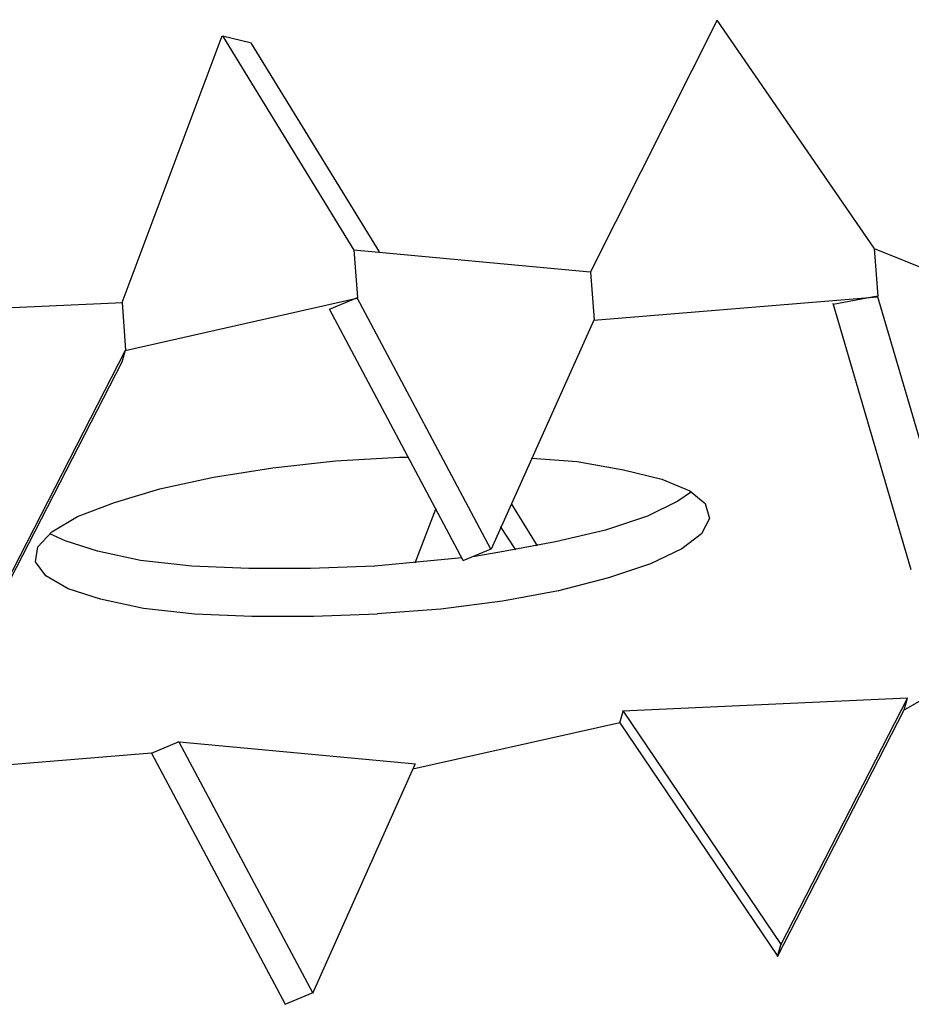
# Model space of a CAD drawing. Units: millimetres. Extents: x 8 to 163, y 57 to 197.
# Drawn here: x 85 to 85, y 98 to 99 of the extents above; entities that cross this region are included whole.
import ezdxf

# ---------------------------------------------------------------- set-up
doc = ezdxf.new("R2010")
doc.units = ezdxf.units.MM
doc.header["$MEASUREMENT"] = 0
for name, pattern in [('AI-Linetype-16704', [12.7, 6.35, -1.27, 1.27, -1.27, 1.27, -1.27]), ('AI-Linetype-16705', [12.7, 6.35, -1.27, 1.27, -1.27, 1.27, -1.27]), ('AI-Linetype-16706', [12.7, 6.35, -1.27, 1.27, -1.27, 1.27, -1.27]), ('AI-Linetype-16707', [12.7, 6.35, -1.27, 1.27, -1.27, 1.27, -1.27]), ('AI-Linetype-16708', [12.7, 6.35, -1.27, 1.27, -1.27, 1.27, -1.27]), ('AI-Linetype-16709', [12.7, 6.35, -1.27, 1.27, -1.27, 1.27, -1.27]), ('AI-Linetype-16710', [12.7, 6.35, -1.27, 1.27, -1.27, 1.27, -1.27]), ('AI-Linetype-16711', [12.7, 6.35, -1.27, 1.27, -1.27, 1.27, -1.27]), ('AI-Linetype-16712', [12.7, 6.35, -1.27, 1.27, -1.27, 1.27, -1.27]), ('AI-Linetype-16713', [12.7, 6.35, -1.27, 1.27, -1.27, 1.27, -1.27]), ('AI-Linetype-16714', [12.7, 6.35, -1.27, 1.27, -1.27, 1.27, -1.27]), ('AI-Linetype-16715', [12.7, 6.35, -1.27, 1.27, -1.27, 1.27, -1.27]), ('AI-Linetype-16716', [12.7, 6.35, -1.27, 1.27, -1.27, 1.27, -1.27]), ('AI-Linetype-16717', [12.7, 6.35, -1.27, 1.27, -1.27, 1.27, -1.27]), ('AI-Linetype-16718', [12.7, 6.35, -1.27, 1.27, -1.27, 1.27, -1.27]), ('AI-Linetype-16728', [12.7, 6.35, -1.27, 1.27, -1.27, 1.27, -1.27]), ('AI-Linetype-16729', [12.7, 6.35, -1.27, 1.27, -1.27, 1.27, -1.27]), ('AI-Linetype-16730', [12.7, 6.35, -1.27, 1.27, -1.27, 1.27, -1.27]), ('AI-Linetype-16738', [12.7, 6.35, -1.27, 1.27, -1.27, 1.27, -1.27]), ('AI-Linetype-16739', [12.7, 6.35, -1.27, 1.27, -1.27, 1.27, -1.27]), ('AI-Linetype-16740', [12.7, 6.35, -1.27, 1.27, -1.27, 1.27, -1.27]), ('AI-Linetype-16741', [12.7, 6.35, -1.27, 1.27, -1.27, 1.27, -1.27]), ('AI-Linetype-16742', [12.7, 6.35, -1.27, 1.27, -1.27, 1.27, -1.27]), ('AI-Linetype-16743', [12.7, 6.35, -1.27, 1.27, -1.27, 1.27, -1.27]), ('AI-Linetype-16744', [12.7, 6.35, -1.27, 1.27, -1.27, 1.27, -1.27]), ('AI-Linetype-16745', [12.7, 6.35, -1.27, 1.27, -1.27, 1.27, -1.27]), ('AI-Linetype-16746', [12.7, 6.35, -1.27, 1.27, -1.27, 1.27, -1.27]), ('AI-Linetype-16747', [12.7, 6.35, -1.27, 1.27, -1.27, 1.27, -1.27]), ('AI-Linetype-16749', [12.7, 6.35, -1.27, 1.27, -1.27, 1.27, -1.27]), ('AI-Linetype-16753', [12.7, 6.35, -1.27, 1.27, -1.27, 1.27, -1.27]), ('AI-Linetype-16755', [12.7, 6.35, -1.27, 1.27, -1.27, 1.27, -1.27]), ('AI-Linetype-16758', [12.7, 6.35, -1.27, 1.27, -1.27, 1.27, -1.27]), ('AI-Linetype-16759', [12.7, 6.35, -1.27, 1.27, -1.27, 1.27, -1.27]), ('AI-Linetype-16760', [12.7, 6.35, -1.27, 1.27, -1.27, 1.27, -1.27]), ('AI-Linetype-16764', [12.7, 6.35, -1.27, 1.27, -1.27, 1.27, -1.27]), ('AI-Linetype-16765', [12.7, 6.35, -1.27, 1.27, -1.27, 1.27, -1.27]), ('AI-Linetype-16787', [12.7, 6.35, -1.27, 1.27, -1.27, 1.27, -1.27]), ('AI-Linetype-16788', [12.7, 6.35, -1.27, 1.27, -1.27, 1.27, -1.27]), ('AI-Linetype-16789', [12.7, 6.35, -1.27, 1.27, -1.27, 1.27, -1.27]), ('AI-Linetype-16821', [12.7, 6.35, -1.27, 1.27, -1.27, 1.27, -1.27]), ('AI-Linetype-16822', [12.7, 6.35, -1.27, 1.27, -1.27, 1.27, -1.27]), ('AI-Linetype-16823', [12.7, 6.35, -1.27, 1.27, -1.27, 1.27, -1.27]), ('AI-Linetype-16824', [12.7, 6.35, -1.27, 1.27, -1.27, 1.27, -1.27]), ('AI-Linetype-16825', [12.7, 6.35, -1.27, 1.27, -1.27, 1.27, -1.27]), ('AI-Linetype-16826', [12.7, 6.35, -1.27, 1.27, -1.27, 1.27, -1.27]), ('AI-Linetype-16827', [12.7, 6.35, -1.27, 1.27, -1.27, 1.27, -1.27]), ('AI-Linetype-16828', [12.7, 6.35, -1.27, 1.27, -1.27, 1.27, -1.27]), ('AI-Linetype-16829', [12.7, 6.35, -1.27, 1.27, -1.27, 1.27, -1.27]), ('AI-Linetype-16830', [12.7, 6.35, -1.27, 1.27, -1.27, 1.27, -1.27]), ('AI-Linetype-16831', [12.7, 6.35, -1.27, 1.27, -1.27, 1.27, -1.27]), ('AI-Linetype-16832', [12.7, 6.35, -1.27, 1.27, -1.27, 1.27, -1.27]), ('AI-Linetype-7667', [12.7, 6.35, -1.27, 1.27, -1.27, 1.27, -1.27]), ('AI-Linetype-7668', [12.7, 6.35, -1.27, 1.27, -1.27, 1.27, -1.27]), ('AI-Linetype-7669', [12.7, 6.35, -1.27, 1.27, -1.27, 1.27, -1.27]), ('AI-Linetype-7670', [12.7, 6.35, -1.27, 1.27, -1.27, 1.27, -1.27]), ('AI-Linetype-7671', [12.7, 6.35, -1.27, 1.27, -1.27, 1.27, -1.27]), ('AI-Linetype-7672', [12.7, 6.35, -1.27, 1.27, -1.27, 1.27, -1.27]), ('AI-Linetype-7673', [12.7, 6.35, -1.27, 1.27, -1.27, 1.27, -1.27]), ('AI-Linetype-7674', [12.7, 6.35, -1.27, 1.27, -1.27, 1.27, -1.27]), ('AI-Linetype-7675', [12.7, 6.35, -1.27, 1.27, -1.27, 1.27, -1.27]), ('AI-Linetype-7676', [12.7, 6.35, -1.27, 1.27, -1.27, 1.27, -1.27]), ('AI-Linetype-7677', [12.7, 6.35, -1.27, 1.27, -1.27, 1.27, -1.27]), ('AI-Linetype-7678', [12.7, 6.35, -1.27, 1.27, -1.27, 1.27, -1.27]), ('AI-Linetype-7679', [12.7, 6.35, -1.27, 1.27, -1.27, 1.27, -1.27]), ('AI-Linetype-7680', [12.7, 6.35, -1.27, 1.27, -1.27, 1.27, -1.27]), ('AI-Linetype-7681', [12.7, 6.35, -1.27, 1.27, -1.27, 1.27, -1.27]), ('AI-Linetype-7691', [12.7, 6.35, -1.27, 1.27, -1.27, 1.27, -1.27]), ('AI-Linetype-7692', [12.7, 6.35, -1.27, 1.27, -1.27, 1.27, -1.27]), ('AI-Linetype-7693', [12.7, 6.35, -1.27, 1.27, -1.27, 1.27, -1.27]), ('AI-Linetype-7701', [12.7, 6.35, -1.27, 1.27, -1.27, 1.27, -1.27]), ('AI-Linetype-7702', [12.7, 6.35, -1.27, 1.27, -1.27, 1.27, -1.27]), ('AI-Linetype-7703', [12.7, 6.35, -1.27, 1.27, -1.27, 1.27, -1.27]), ('AI-Linetype-7704', [12.7, 6.35, -1.27, 1.27, -1.27, 1.27, -1.27]), ('AI-Linetype-7705', [12.7, 6.35, -1.27, 1.27, -1.27, 1.27, -1.27]), ('AI-Linetype-7706', [12.7, 6.35, -1.27, 1.27, -1.27, 1.27, -1.27]), ('AI-Linetype-7707', [12.7, 6.35, -1.27, 1.27, -1.27, 1.27, -1.27]), ('AI-Linetype-7708', [12.7, 6.35, -1.27, 1.27, -1.27, 1.27, -1.27]), ('AI-Linetype-7709', [12.7, 6.35, -1.27, 1.27, -1.27, 1.27, -1.27]), ('AI-Linetype-7710', [12.7, 6.35, -1.27, 1.27, -1.27, 1.27, -1.27]), ('AI-Linetype-7712', [12.7, 6.35, -1.27, 1.27, -1.27, 1.27, -1.27]), ('AI-Linetype-7716', [12.7, 6.35, -1.27, 1.27, -1.27, 1.27, -1.27]), ('AI-Linetype-7718', [12.7, 6.35, -1.27, 1.27, -1.27, 1.27, -1.27]), ('AI-Linetype-7721', [12.7, 6.35, -1.27, 1.27, -1.27, 1.27, -1.27]), ('AI-Linetype-7722', [12.7, 6.35, -1.27, 1.27, -1.27, 1.27, -1.27]), ('AI-Linetype-7723', [12.7, 6.35, -1.27, 1.27, -1.27, 1.27, -1.27]), ('AI-Linetype-7727', [12.7, 6.35, -1.27, 1.27, -1.27, 1.27, -1.27]), ('AI-Linetype-7728', [12.7, 6.35, -1.27, 1.27, -1.27, 1.27, -1.27]), ('AI-Linetype-7750', [12.7, 6.35, -1.27, 1.27, -1.27, 1.27, -1.27]), ('AI-Linetype-7751', [12.7, 6.35, -1.27, 1.27, -1.27, 1.27, -1.27]), ('AI-Linetype-7752', [12.7, 6.35, -1.27, 1.27, -1.27, 1.27, -1.27]), ('AI-Linetype-7784', [12.7, 6.35, -1.27, 1.27, -1.27, 1.27, -1.27]), ('AI-Linetype-7785', [12.7, 6.35, -1.27, 1.27, -1.27, 1.27, -1.27]), ('AI-Linetype-7786', [12.7, 6.35, -1.27, 1.27, -1.27, 1.27, -1.27]), ('AI-Linetype-7787', [12.7, 6.35, -1.27, 1.27, -1.27, 1.27, -1.27]), ('AI-Linetype-7788', [12.7, 6.35, -1.27, 1.27, -1.27, 1.27, -1.27]), ('AI-Linetype-7789', [12.7, 6.35, -1.27, 1.27, -1.27, 1.27, -1.27]), ('AI-Linetype-7790', [12.7, 6.35, -1.27, 1.27, -1.27, 1.27, -1.27]), ('AI-Linetype-7791', [12.7, 6.35, -1.27, 1.27, -1.27, 1.27, -1.27]), ('AI-Linetype-7792', [12.7, 6.35, -1.27, 1.27, -1.27, 1.27, -1.27]), ('AI-Linetype-7793', [12.7, 6.35, -1.27, 1.27, -1.27, 1.27, -1.27]), ('AI-Linetype-7794', [12.7, 6.35, -1.27, 1.27, -1.27, 1.27, -1.27]), ('AI-Linetype-7795', [12.7, 6.35, -1.27, 1.27, -1.27, 1.27, -1.27])]:
    doc.linetypes.add(name, pattern=pattern)
doc.layers.add('Ebene 1', color=7, linetype='Continuous', lineweight=0)

msp = doc.modelspace()

# ---------------------------------------------------------------- linework, layer by layer
at = {"layer": 'Ebene 1', "color": 18, "linetype": 'AI-Linetype-7727', "lineweight": 25, "true_color": 0x000000}
msp.add_line((85.31137, 98.55041), (85.34982, 98.62696), dxfattribs=at)
at = {"layer": 'Ebene 1', "color": 18, "linetype": 'AI-Linetype-16764', "lineweight": 25, "true_color": 0x000000}
msp.add_line((85.31137, 98.55041), (85.34982, 98.62696), dxfattribs=at)
at = {"layer": 'Ebene 1', "color": 18, "linetype": 'AI-Linetype-7728', "lineweight": 25, "true_color": 0x000000}
msp.add_line((85.34968, 98.62686), (85.3973, 98.55771), dxfattribs=at)
at = {"layer": 'Ebene 1', "color": 18, "linetype": 'AI-Linetype-16765', "lineweight": 25, "true_color": 0x000000}
msp.add_line((85.34968, 98.62686), (85.3973, 98.55771), dxfattribs=at)
at = {"layer": 'Ebene 1', "color": 18, "linetype": 'AI-Linetype-7676', "lineweight": 25, "true_color": 0x000000}
msp.add_line((85.1693, 98.54124), (85.19964, 98.62202), dxfattribs=at)
at = {"layer": 'Ebene 1', "color": 18, "linetype": 'AI-Linetype-16713', "lineweight": 25, "true_color": 0x000000}
msp.add_line((85.1693, 98.54124), (85.19964, 98.62202), dxfattribs=at)
at = {"layer": 'Ebene 1', "color": 18, "linetype": 'AI-Linetype-7677', "lineweight": 25, "true_color": 0x000000}
msp.add_line((85.19975, 98.62202), (85.23961, 98.55711), dxfattribs=at)
at = {"layer": 'Ebene 1', "color": 18, "linetype": 'AI-Linetype-7708', "lineweight": 25, "true_color": 0x000000}
msp.add_line((85.19975, 98.62202), (85.20857, 98.61991), dxfattribs=at)
at = {"layer": 'Ebene 1', "color": 18, "linetype": 'AI-Linetype-16714', "lineweight": 25, "true_color": 0x000000}
msp.add_line((85.19975, 98.62202), (85.23961, 98.55711), dxfattribs=at)
at = {"layer": 'Ebene 1', "color": 18, "linetype": 'AI-Linetype-16745', "lineweight": 25, "true_color": 0x000000}
msp.add_line((85.19975, 98.62202), (85.20857, 98.61991), dxfattribs=at)
at = {"layer": 'Ebene 1', "color": 18, "linetype": 'AI-Linetype-7709', "lineweight": 25, "true_color": 0x000000}
msp.add_line((85.20846, 98.61973), (85.24727, 98.55659), dxfattribs=at)
at = {"layer": 'Ebene 1', "color": 18, "linetype": 'AI-Linetype-16746', "lineweight": 25, "true_color": 0x000000}
msp.add_line((85.20846, 98.61973), (85.24727, 98.55659), dxfattribs=at)
at = {"layer": 'Ebene 1', "color": 18, "linetype": 'AI-Linetype-7667', "lineweight": 25, "true_color": 0x000000}
msp.add_line((85.23961, 98.55715), (85.31122, 98.55045), dxfattribs=at)
at = {"layer": 'Ebene 1', "color": 18, "linetype": 'AI-Linetype-7671', "lineweight": 25, "true_color": 0x000000}
msp.add_line((85.23961, 98.55715), (85.24067, 98.54268), dxfattribs=at)
at = {"layer": 'Ebene 1', "color": 18, "linetype": 'AI-Linetype-16704', "lineweight": 25, "true_color": 0x000000}
msp.add_line((85.23961, 98.55715), (85.31122, 98.55045), dxfattribs=at)
at = {"layer": 'Ebene 1', "color": 18, "linetype": 'AI-Linetype-16708', "lineweight": 25, "true_color": 0x000000}
msp.add_line((85.23961, 98.55715), (85.24067, 98.54268), dxfattribs=at)
at = {"layer": 'Ebene 1', "color": 18, "linetype": 'AI-Linetype-7721', "lineweight": 25, "true_color": 0x000000}
msp.add_line((85.39741, 98.55761), (85.39847, 98.54314), dxfattribs=at)
at = {"layer": 'Ebene 1', "color": 18, "linetype": 'AI-Linetype-7722', "lineweight": 25, "true_color": 0x000000}
msp.add_line((85.39741, 98.55761), (85.43551, 98.54208), dxfattribs=at)
at = {"layer": 'Ebene 1', "color": 18, "linetype": 'AI-Linetype-16758', "lineweight": 25, "true_color": 0x000000}
msp.add_line((85.39741, 98.55761), (85.39847, 98.54314), dxfattribs=at)
at = {"layer": 'Ebene 1', "color": 18, "linetype": 'AI-Linetype-16759', "lineweight": 25, "true_color": 0x000000}
msp.add_line((85.39741, 98.55761), (85.43551, 98.54208), dxfattribs=at)
at = {"layer": 'Ebene 1', "color": 18, "linetype": 'AI-Linetype-7668', "lineweight": 25, "true_color": 0x000000}
msp.add_line((85.31137, 98.55041), (85.31242, 98.53595), dxfattribs=at)
at = {"layer": 'Ebene 1', "color": 18, "linetype": 'AI-Linetype-16705', "lineweight": 25, "true_color": 0x000000}
msp.add_line((85.31137, 98.55041), (85.31242, 98.53595), dxfattribs=at)
at = {"layer": 'Ebene 1', "color": 18, "linetype": 'AI-Linetype-7693', "lineweight": 25, "true_color": 0x000000}
msp.add_line((85.39836, 98.54307), (85.38496, 98.5406), dxfattribs=at)
at = {"layer": 'Ebene 1', "color": 18, "linetype": 'AI-Linetype-16730', "lineweight": 25, "true_color": 0x000000}
msp.add_line((85.39836, 98.54307), (85.38496, 98.5406), dxfattribs=at)
at = {"layer": 'Ebene 1', "color": 18, "linetype": 'AI-Linetype-7710', "lineweight": 25, "true_color": 0x000000}
msp.add_line((85.42207, 98.46243), (85.39843, 98.54321), dxfattribs=at)
at = {"layer": 'Ebene 1', "color": 18, "linetype": 'AI-Linetype-16747', "lineweight": 25, "true_color": 0x000000}
msp.add_line((85.42207, 98.46243), (85.39843, 98.54321), dxfattribs=at)
at = {"layer": 'Ebene 1', "color": 18, "linetype": 'AI-Linetype-7718', "lineweight": 25, "true_color": 0x000000}
msp.add_line((85.08305, 98.53729), (85.16948, 98.54117), dxfattribs=at)
at = {"layer": 'Ebene 1', "color": 18, "linetype": 'AI-Linetype-16755', "lineweight": 25, "true_color": 0x000000}
msp.add_line((85.08305, 98.53729), (85.16948, 98.54117), dxfattribs=at)
at = {"layer": 'Ebene 1', "color": 18, "linetype": 'AI-Linetype-7675', "lineweight": 25, "true_color": 0x000000}
msp.add_line((85.1693, 98.54124), (85.17036, 98.52677), dxfattribs=at)
at = {"layer": 'Ebene 1', "color": 18, "linetype": 'AI-Linetype-16712', "lineweight": 25, "true_color": 0x000000}
msp.add_line((85.1693, 98.54124), (85.17036, 98.52677), dxfattribs=at)
at = {"layer": 'Ebene 1', "color": 18, "linetype": 'AI-Linetype-7678', "lineweight": 25, "true_color": 0x000000}
msp.add_line((85.17025, 98.52663), (85.24046, 98.54251), dxfattribs=at)
at = {"layer": 'Ebene 1', "color": 18, "linetype": 'AI-Linetype-16715', "lineweight": 25, "true_color": 0x000000}
msp.add_line((85.17025, 98.52663), (85.24046, 98.54251), dxfattribs=at)
at = {"layer": 'Ebene 1', "color": 18, "linetype": 'AI-Linetype-7672', "lineweight": 25, "true_color": 0x000000}
msp.add_line((85.24056, 98.54258), (85.2321, 98.53905), dxfattribs=at)
at = {"layer": 'Ebene 1', "color": 18, "linetype": 'AI-Linetype-16709', "lineweight": 25, "true_color": 0x000000}
msp.add_line((85.24056, 98.54258), (85.2321, 98.53905), dxfattribs=at)
at = {"layer": 'Ebene 1', "color": 18, "linetype": 'AI-Linetype-7670', "lineweight": 25, "true_color": 0x000000}
msp.add_line((85.28113, 98.46638), (85.24056, 98.54258), dxfattribs=at)
at = {"layer": 'Ebene 1', "color": 18, "linetype": 'AI-Linetype-16707', "lineweight": 25, "true_color": 0x000000}
msp.add_line((85.28113, 98.46638), (85.24056, 98.54258), dxfattribs=at)
at = {"layer": 'Ebene 1', "color": 18, "linetype": 'AI-Linetype-7692', "lineweight": 25, "true_color": 0x000000}
msp.add_line((85.31232, 98.53584), (85.3984, 98.5429), dxfattribs=at)
at = {"layer": 'Ebene 1', "color": 18, "linetype": 'AI-Linetype-16729', "lineweight": 25, "true_color": 0x000000}
msp.add_line((85.31232, 98.53584), (85.3984, 98.5429), dxfattribs=at)
at = {"layer": 'Ebene 1', "color": 18, "linetype": 'AI-Linetype-7712', "lineweight": 25, "true_color": 0x000000}
msp.add_line((85.40863, 98.46006), (85.38499, 98.54085), dxfattribs=at)
at = {"layer": 'Ebene 1', "color": 18, "linetype": 'AI-Linetype-16749', "lineweight": 25, "true_color": 0x000000}
msp.add_line((85.40863, 98.46006), (85.38499, 98.54085), dxfattribs=at)
at = {"layer": 'Ebene 1', "color": 18, "linetype": 'AI-Linetype-7674', "lineweight": 25, "true_color": 0x000000}
msp.add_line((85.27277, 98.46299), (85.2322, 98.53919), dxfattribs=at)
at = {"layer": 'Ebene 1', "color": 18, "linetype": 'AI-Linetype-16711', "lineweight": 25, "true_color": 0x000000}
msp.add_line((85.27277, 98.46299), (85.2322, 98.53919), dxfattribs=at)
at = {"layer": 'Ebene 1', "color": 18, "linetype": 'AI-Linetype-7669', "lineweight": 25, "true_color": 0x000000}
msp.add_line((85.31232, 98.53584), (85.28127, 98.46634), dxfattribs=at)
at = {"layer": 'Ebene 1', "color": 18, "linetype": 'AI-Linetype-16706', "lineweight": 25, "true_color": 0x000000}
msp.add_line((85.31232, 98.53584), (85.28127, 98.46634), dxfattribs=at)
at = {"layer": 'Ebene 1', "color": 18, "linetype": 'AI-Linetype-7716', "lineweight": 25, "true_color": 0x000000}
msp.add_line((85.17025, 98.52663), (85.1318, 98.45184), dxfattribs=at)
at = {"layer": 'Ebene 1', "color": 18, "linetype": 'AI-Linetype-16753', "lineweight": 25, "true_color": 0x000000}
msp.add_line((85.17025, 98.52663), (85.1318, 98.45184), dxfattribs=at)
at = {"layer": 'Ebene 1', "color": 18, "linetype": 'AI-Linetype-7691', "lineweight": 25, "true_color": 0x000000}
msp.add_line((85.17025, 98.52663), (85.1692, 98.5231), dxfattribs=at)
at = {"layer": 'Ebene 1', "color": 18, "linetype": 'AI-Linetype-16728', "lineweight": 25, "true_color": 0x000000}
msp.add_line((85.17025, 98.52663), (85.1692, 98.5231), dxfattribs=at)
at = {"layer": 'Ebene 1', "color": 18, "linetype": 'AI-Linetype-7723', "lineweight": 25, "true_color": 0x000000}
msp.add_line((85.16923, 98.52314), (85.13078, 98.44835), dxfattribs=at)
at = {"layer": 'Ebene 1', "color": 18, "linetype": 'AI-Linetype-16760', "lineweight": 25, "true_color": 0x000000}
msp.add_line((85.16923, 98.52314), (85.13078, 98.44835), dxfattribs=at)
at = {"layer": 'Ebene 1', "color": 18, "linetype": 'AI-Linetype-7795', "lineweight": 25, "true_color": 0x000000}
msp.add_line((85.26441, 98.47876), (85.25806, 98.46218), dxfattribs=at)
at = {"layer": 'Ebene 1', "color": 18, "linetype": 'AI-Linetype-16832', "lineweight": 25, "true_color": 0x000000}
msp.add_line((85.26441, 98.47876), (85.25806, 98.46218), dxfattribs=at)
at = {"layer": 'Ebene 1', "color": 18, "linetype": 'AI-Linetype-7793', "lineweight": 25, "true_color": 0x000000}
msp.add_line((85.29524, 98.46737), (85.28748, 98.48007), dxfattribs=at)
at = {"layer": 'Ebene 1', "color": 18, "linetype": 'AI-Linetype-16830', "lineweight": 25, "true_color": 0x000000}
msp.add_line((85.29524, 98.46737), (85.28748, 98.48007), dxfattribs=at)
at = {"layer": 'Ebene 1', "color": 18, "linetype": 'AI-Linetype-7794', "lineweight": 25, "true_color": 0x000000}
msp.add_line((85.28868, 98.46617), (85.2841, 98.47322), dxfattribs=at)
at = {"layer": 'Ebene 1', "color": 18, "linetype": 'AI-Linetype-16831', "lineweight": 25, "true_color": 0x000000}
msp.add_line((85.28868, 98.46617), (85.2841, 98.47322), dxfattribs=at)
at = {"layer": 'Ebene 1', "color": 18, "linetype": 'AI-Linetype-7673', "lineweight": 25, "true_color": 0x000000}
msp.add_line((85.28113, 98.46638), (85.27267, 98.46285), dxfattribs=at)
at = {"layer": 'Ebene 1', "color": 18, "linetype": 'AI-Linetype-16710', "lineweight": 25, "true_color": 0x000000}
msp.add_line((85.28113, 98.46638), (85.27267, 98.46285), dxfattribs=at)
at = {"layer": 'Ebene 1', "color": 18, "linetype": 'AI-Linetype-7701', "lineweight": 25, "true_color": 0x000000}
msp.add_line((85.43868, 98.43604), (85.40658, 98.41769), dxfattribs=at)
at = {"layer": 'Ebene 1', "color": 18, "linetype": 'AI-Linetype-16738', "lineweight": 25, "true_color": 0x000000}
msp.add_line((85.43868, 98.43604), (85.40658, 98.41769), dxfattribs=at)
at = {"layer": 'Ebene 1', "color": 18, "linetype": 'AI-Linetype-7703', "lineweight": 25, "true_color": 0x000000}
msp.add_line((85.40746, 98.42115), (85.32103, 98.41727), dxfattribs=at)
at = {"layer": 'Ebene 1', "color": 18, "linetype": 'AI-Linetype-16740', "lineweight": 25, "true_color": 0x000000}
msp.add_line((85.40746, 98.42115), (85.32103, 98.41727), dxfattribs=at)
at = {"layer": 'Ebene 1', "color": 18, "linetype": 'AI-Linetype-7787', "lineweight": 25, "true_color": 0x000000}
msp.add_line((85.36905, 98.34636), (85.4075, 98.42115), dxfattribs=at)
at = {"layer": 'Ebene 1', "color": 18, "linetype": 'AI-Linetype-16824', "lineweight": 25, "true_color": 0x000000}
msp.add_line((85.36905, 98.34636), (85.4075, 98.42115), dxfattribs=at)
at = {"layer": 'Ebene 1', "color": 18, "linetype": 'AI-Linetype-7702', "lineweight": 25, "true_color": 0x000000}
msp.add_line((85.40644, 98.41766), (85.4075, 98.42119), dxfattribs=at)
at = {"layer": 'Ebene 1', "color": 18, "linetype": 'AI-Linetype-16739', "lineweight": 25, "true_color": 0x000000}
msp.add_line((85.40644, 98.41766), (85.4075, 98.42119), dxfattribs=at)
at = {"layer": 'Ebene 1', "color": 18, "linetype": 'AI-Linetype-7792', "lineweight": 25, "true_color": 0x000000}
msp.add_line((85.36806, 98.34287), (85.40651, 98.41766), dxfattribs=at)
at = {"layer": 'Ebene 1', "color": 18, "linetype": 'AI-Linetype-16829', "lineweight": 25, "true_color": 0x000000}
msp.add_line((85.36806, 98.34287), (85.40651, 98.41766), dxfattribs=at)
at = {"layer": 'Ebene 1', "color": 18, "linetype": 'AI-Linetype-7704', "lineweight": 25, "true_color": 0x000000}
msp.add_line((85.32022, 98.41374), (85.32128, 98.41727), dxfattribs=at)
at = {"layer": 'Ebene 1', "color": 18, "linetype": 'AI-Linetype-16741', "lineweight": 25, "true_color": 0x000000}
msp.add_line((85.32022, 98.41374), (85.32128, 98.41727), dxfattribs=at)
at = {"layer": 'Ebene 1', "color": 18, "linetype": 'AI-Linetype-7786', "lineweight": 25, "true_color": 0x000000}
msp.add_line((85.32121, 98.41724), (85.36919, 98.34633), dxfattribs=at)
at = {"layer": 'Ebene 1', "color": 18, "linetype": 'AI-Linetype-16823', "lineweight": 25, "true_color": 0x000000}
msp.add_line((85.32121, 98.41724), (85.36919, 98.34633), dxfattribs=at)
at = {"layer": 'Ebene 1', "color": 18, "linetype": 'AI-Linetype-7705', "lineweight": 25, "true_color": 0x000000}
msp.add_line((85.32022, 98.41374), (85.25743, 98.39963), dxfattribs=at)
at = {"layer": 'Ebene 1', "color": 18, "linetype": 'AI-Linetype-16742', "lineweight": 25, "true_color": 0x000000}
msp.add_line((85.32022, 98.41374), (85.25743, 98.39963), dxfattribs=at)
at = {"layer": 'Ebene 1', "color": 18, "linetype": 'AI-Linetype-7785', "lineweight": 25, "true_color": 0x000000}
msp.add_line((85.32022, 98.41374), (85.3682, 98.34284), dxfattribs=at)
at = {"layer": 'Ebene 1', "color": 18, "linetype": 'AI-Linetype-16822', "lineweight": 25, "true_color": 0x000000}
msp.add_line((85.32022, 98.41374), (85.3682, 98.34284), dxfattribs=at)
at = {"layer": 'Ebene 1', "color": 18, "linetype": 'AI-Linetype-7680', "lineweight": 25, "true_color": 0x000000}
msp.add_line((85.17816, 98.40454), (85.18662, 98.40807), dxfattribs=at)
at = {"layer": 'Ebene 1', "color": 18, "linetype": 'AI-Linetype-16717', "lineweight": 25, "true_color": 0x000000}
msp.add_line((85.17816, 98.40454), (85.18662, 98.40807), dxfattribs=at)
at = {"layer": 'Ebene 1', "color": 18, "linetype": 'AI-Linetype-7790', "lineweight": 25, "true_color": 0x000000}
msp.add_line((85.18652, 98.40792), (85.22709, 98.33172), dxfattribs=at)
at = {"layer": 'Ebene 1', "color": 18, "linetype": 'AI-Linetype-16827', "lineweight": 25, "true_color": 0x000000}
msp.add_line((85.18652, 98.40792), (85.22709, 98.33172), dxfattribs=at)
at = {"layer": 'Ebene 1', "color": 18, "linetype": 'AI-Linetype-7679', "lineweight": 25, "true_color": 0x000000}
msp.add_line((85.25827, 98.40118), (85.18666, 98.40789), dxfattribs=at)
at = {"layer": 'Ebene 1', "color": 18, "linetype": 'AI-Linetype-16716', "lineweight": 25, "true_color": 0x000000}
msp.add_line((85.25827, 98.40118), (85.18666, 98.40789), dxfattribs=at)
at = {"layer": 'Ebene 1', "color": 18, "linetype": 'AI-Linetype-7681', "lineweight": 25, "true_color": 0x000000}
msp.add_line((85.17816, 98.40454), (85.10513, 98.39854), dxfattribs=at)
at = {"layer": 'Ebene 1', "color": 18, "linetype": 'AI-Linetype-16718', "lineweight": 25, "true_color": 0x000000}
msp.add_line((85.17816, 98.40454), (85.10513, 98.39854), dxfattribs=at)
at = {"layer": 'Ebene 1', "color": 18, "linetype": 'AI-Linetype-7789', "lineweight": 25, "true_color": 0x000000}
msp.add_line((85.17816, 98.40454), (85.21873, 98.32834), dxfattribs=at)
at = {"layer": 'Ebene 1', "color": 18, "linetype": 'AI-Linetype-16826', "lineweight": 25, "true_color": 0x000000}
msp.add_line((85.17816, 98.40454), (85.21873, 98.32834), dxfattribs=at)
at = {"layer": 'Ebene 1', "color": 18, "linetype": 'AI-Linetype-7791', "lineweight": 25, "true_color": 0x000000}
msp.add_line((85.22709, 98.33172), (85.25813, 98.40122), dxfattribs=at)
at = {"layer": 'Ebene 1', "color": 18, "linetype": 'AI-Linetype-16828', "lineweight": 25, "true_color": 0x000000}
msp.add_line((85.22709, 98.33172), (85.25813, 98.40122), dxfattribs=at)
at = {"layer": 'Ebene 1', "color": 18, "linetype": 'AI-Linetype-7784', "lineweight": 25, "true_color": 0x000000}
msp.add_line((85.36806, 98.34287), (85.36912, 98.3464), dxfattribs=at)
at = {"layer": 'Ebene 1', "color": 18, "linetype": 'AI-Linetype-16821', "lineweight": 25, "true_color": 0x000000}
msp.add_line((85.36806, 98.34287), (85.36912, 98.3464), dxfattribs=at)
at = {"layer": 'Ebene 1', "color": 18, "linetype": 'AI-Linetype-7788', "lineweight": 25, "true_color": 0x000000}
msp.add_line((85.21873, 98.32834), (85.22719, 98.33187), dxfattribs=at)
at = {"layer": 'Ebene 1', "color": 18, "linetype": 'AI-Linetype-16825', "lineweight": 25, "true_color": 0x000000}
msp.add_line((85.21873, 98.32834), (85.22719, 98.33187), dxfattribs=at)
at = {"layer": 'Ebene 1', "color": 18, "linetype": 'AI-Linetype-7706', "lineweight": 25, "true_color": 0x000000}
msp.add_lwpolyline([(85.24674, 98.44662), (85.22733, 98.44592), (85.20864, 98.44592), (85.19135, 98.44662), (85.17583, 98.44839), (85.16278, 98.45121), (85.1529, 98.45438), (85.1462, 98.45826), (85.14302, 98.4625), (85.14373, 98.46708), (85.14796, 98.47167), (85.15572, 98.47626), (85.16701, 98.48049), (85.18077, 98.48472), (85.197, 98.48825), (85.21499, 98.49107), (85.23404, 98.49319), (85.25344, 98.49425), (85.25591, 98.49425)], dxfattribs=at)
at = {"layer": 'Ebene 1', "color": 18, "linetype": 'AI-Linetype-16743', "lineweight": 25, "true_color": 0x000000}
msp.add_lwpolyline([(85.24674, 98.44662), (85.22733, 98.44592), (85.20864, 98.44592), (85.19135, 98.44662), (85.17583, 98.44839), (85.16278, 98.45121), (85.1529, 98.45438), (85.1462, 98.45826), (85.14302, 98.4625), (85.14373, 98.46708), (85.14796, 98.47167), (85.15572, 98.47626), (85.16701, 98.48049), (85.18077, 98.48472), (85.197, 98.48825), (85.21499, 98.49107), (85.23404, 98.49319), (85.25344, 98.49425), (85.25591, 98.49425)], dxfattribs=at)
at = {"layer": 'Ebene 1', "color": 18, "linetype": 'AI-Linetype-7707', "lineweight": 25, "true_color": 0x000000}
msp.add_lwpolyline([(85.29352, 98.494), (85.30727, 98.49294), (85.32138, 98.49047), (85.33303, 98.48765), (85.34149, 98.48412), (85.34608, 98.48024), (85.34749, 98.47566), (85.34502, 98.47107), (85.33902, 98.46648), (85.3295, 98.4619), (85.3168, 98.45766), (85.30163, 98.45378), (85.2847, 98.45061), (85.266, 98.44814), (85.2466, 98.44673)], dxfattribs=at)
at = {"layer": 'Ebene 1', "color": 18, "linetype": 'AI-Linetype-16744', "lineweight": 25, "true_color": 0x000000}
msp.add_lwpolyline([(85.29352, 98.494), (85.30727, 98.49294), (85.32138, 98.49047), (85.33303, 98.48765), (85.34149, 98.48412), (85.34608, 98.48024), (85.34749, 98.47566), (85.34502, 98.47107), (85.33902, 98.46648), (85.3295, 98.4619), (85.3168, 98.45766), (85.30163, 98.45378), (85.2847, 98.45061), (85.266, 98.44814), (85.2466, 98.44673)], dxfattribs=at)
at = {"layer": 'Ebene 1', "color": 18, "linetype": 'AI-Linetype-7751', "lineweight": 25, "true_color": 0x000000}
msp.add_lwpolyline([(85.34202, 98.48377), (85.33779, 98.48095), (85.32862, 98.47636), (85.31592, 98.47213), (85.30075, 98.4686), (85.28381, 98.46543), (85.2757, 98.46401)], dxfattribs=at)
at = {"layer": 'Ebene 1', "color": 18, "linetype": 'AI-Linetype-16788', "lineweight": 25, "true_color": 0x000000}
msp.add_lwpolyline([(85.34202, 98.48377), (85.33779, 98.48095), (85.32862, 98.47636), (85.31592, 98.47213), (85.30075, 98.4686), (85.28381, 98.46543), (85.2757, 98.46401)], dxfattribs=at)
at = {"layer": 'Ebene 1', "color": 18, "linetype": 'AI-Linetype-7750', "lineweight": 25, "true_color": 0x000000}
msp.add_lwpolyline([(85.24582, 98.46119), (85.22642, 98.46049), (85.20772, 98.46049), (85.19043, 98.46119), (85.17491, 98.46296), (85.16186, 98.46578), (85.15198, 98.46895), (85.14739, 98.47107)], dxfattribs=at)
at = {"layer": 'Ebene 1', "color": 18, "linetype": 'AI-Linetype-16787', "lineweight": 25, "true_color": 0x000000}
msp.add_lwpolyline([(85.24582, 98.46119), (85.22642, 98.46049), (85.20772, 98.46049), (85.19043, 98.46119), (85.17491, 98.46296), (85.16186, 98.46578), (85.15198, 98.46895), (85.14739, 98.47107)], dxfattribs=at)
at = {"layer": 'Ebene 1', "color": 18, "linetype": 'AI-Linetype-7752', "lineweight": 25, "true_color": 0x000000}
msp.add_lwpolyline([(85.27239, 98.46373), (85.26498, 98.46303), (85.24593, 98.46126)], dxfattribs=at)
at = {"layer": 'Ebene 1', "color": 18, "linetype": 'AI-Linetype-16789', "lineweight": 25, "true_color": 0x000000}
msp.add_lwpolyline([(85.27239, 98.46373), (85.26498, 98.46303), (85.24593, 98.46126)], dxfattribs=at)

doc.saveas('drawing.dxf')
